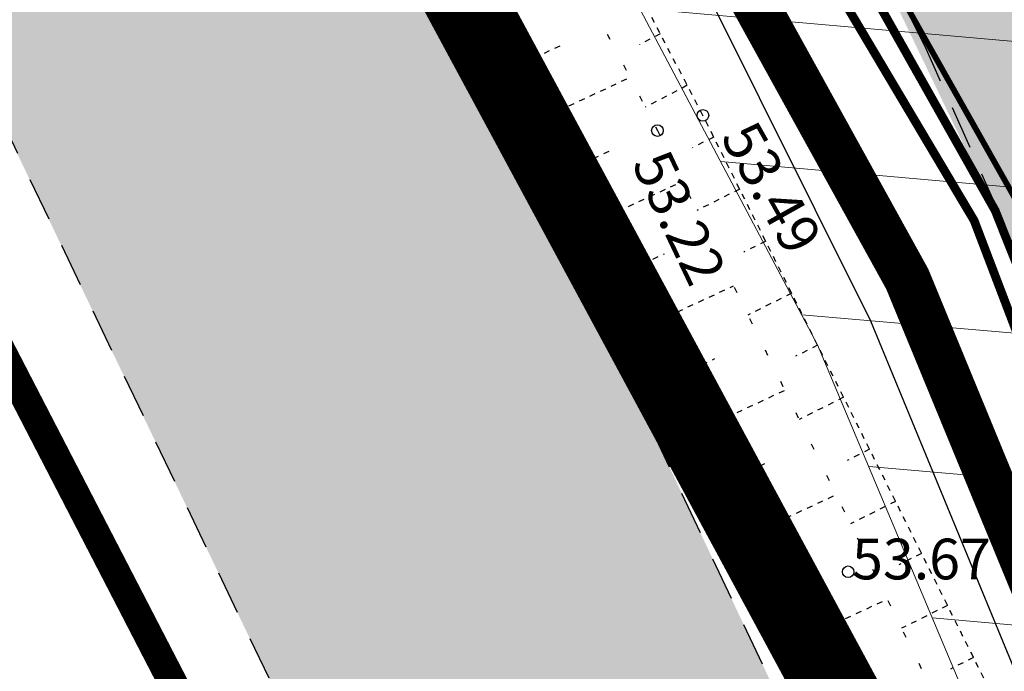
# Model space of a CAD drawing. Units: inches. Extents: x -4945930 to 551011, y 0 to 6582051.
# Drawn here: x 549479 to 549496, y 6581364 to 6581375 of the extents above; entities that cross this region are included whole.
import ezdxf
from ezdxf.enums import TextEntityAlignment as Align

# ---------------------------------------------------------------- set-up
doc = ezdxf.new("R2010")
doc.units = ezdxf.units.IN
doc.header["$MEASUREMENT"] = 0
for name, pattern in [('ACAD_ISO05W100', [33, 24, -3, 0, -3, 0, -3]), ('ASFBET', [2.5, 1.5, -1]), ('DASHDOT', [1, 0.5, -0.25, 0, -0.25]), ('KATASTRIPIIR', [7, 4, -1, 1, -1]), ('NOLVAALL', [1.2, 0.2, -1]), ('NOLVAKRIIPS', [0.02001, 0.01, -1e-05, 0.01]), ('NOLVAPEAL', [0.02001, 0.01, -1e-05, 0.01])]:
    doc.linetypes.add(name, pattern=pattern)
doc.layers.add('Dp.ala', color=7, linetype='DASHDOT', lineweight=0, true_color=0x0d0d0d)
for name, color, linetype in [('dp_krunt', 1, 'Continuous'), ('KORGUS-EH2000', 7, 'Continuous'), ('KTRASS', 30, 'Continuous'), ('KY_PIIR', 10, 'Continuous'), ('OPT-kaitsevöönd', 7, 'Continuous'), ('PIIR', 240, 'Continuous'), ('RELJEEF', 13, 'Continuous'), ('SITRASS', 74, 'Continuous'), ('tee', 7, 'Continuous'), ('VTRASS', 5, 'Continuous')]:
    doc.layers.add(name, color=color, linetype=linetype)
doc.styles.add('ITALIC', font='italic.shx')
doc.styles.add('romans', font='romans.shx', dxfattribs={"height": 1})
doc.linetypes.add('-KS-', pattern='A,5,[139,mkm,S=0.8,R=0,X=0,Y=0],5,-1.5,["K",romans,S=1.4,R=0,X=-0.7,Y=-0.7],-1.5,10,-3', length=26)
doc.linetypes.add('-V-', pattern='A,10,-1.5,["V",romans,S=1.4,R=0,X=-0.7,Y=-0.7],-1.5,10,-3', length=26)
doc.linetypes.add('SI_KBL', pattern='A,8,-2,4,[132,mkm,S=0.5,R=0,X=0,Y=0],4,-2', length=20)

msp = doc.modelspace()

# ---------------------------------------------------------------- hatches: boundary and pattern name
at = {"layer": 'OPT-kaitsevöönd', "lineweight": 0, "ltscale": 0.5}
h = msp.add_hatch(dxfattribs=at)
h.set_pattern_fill('ANSI31', color=33, scale=20, angle=310)
h.set_pattern_definition([(355, (0, 0), (0.2178893569, 2.4904867452), [])])
h.paths.add_polyline_path([(549481.509, 6581586.117), (549412.948, 6581560.369), (549355.976, 6581651.539), (549352.599, 6581649.417), (549409.777, 6581557.892), (549377.356, 6581503.032), (549379.275, 6581502.543), (549380.869, 6581501.125), (549413.56, 6581556.431), (549474.103, 6581578.809), (549388.355, 6581494.199), (549379.257, 6581502.472), (549365.313, 6581506.049), (549333.385, 6581527.431), (549325.278, 6581533.172), (549316.559, 6581540.332), (549306.154, 6581547.493), (549299.488, 6581537.212), (549332.127, 6581514.336), (549296.096, 6581522.775), (549295.184, 6581518.881), (549340.913, 6581508.178), (549347.849, 6581506.399), (549360.901, 6581496.461), (549367.093, 6581490.151), (549366.893, 6581488.856), (549357.265, 6581478.239), (549358.757, 6581476.266), (549373.775, 6581486.589), (549375.399, 6581485.764), (549374.641, 6581472.935), (549362.891, 6581463.275), (549365.41, 6581460.168), (549374.314, 6581467.388), (549374.162, 6581464.804), (549378.155, 6581464.568), (549378.522, 6581470.8), (549386.414, 6581477.1), (549383.097, 6581479.714), (549378.842, 6581476.208), (549379.229, 6581482.78), (549387.438, 6581476.388), (549429.332, 6581447.163), (549445.291, 6581435.589), (549467.124, 6581413.077), (549480.426, 6581392.337), (549492.399, 6581369.69), (549500, 6581351.592), (549488.845, 6581331.077), (549493.865, 6581326.325), (549503.901, 6581342.385), (549505.008, 6581339.113), (549510.166, 6581329.167), (549511.942, 6581330.087), (549506.854, 6581339.899), (549505.216, 6581344.489), (549508.914, 6581349.473), (549501.912, 6581367.538), (549497.786, 6581376.255), (549496.652, 6581378.841), (549491.035, 6581389.463), (549484.412, 6581400.086), (549482.966, 6581402.054), (549475.938, 6581411.928), (549468.703, 6581420.8), (549466.722, 6581422.867), (549459.994, 6581429.786), (549451.524, 6581437.381), (549447.957, 6581440.58), (549429.267, 6581455.249), (549406.513, 6581472.246), (549393.459, 6581481.898), (549396.45, 6581485.617), (549404.082, 6581481.413), (549489.311, 6581565.784)])
at = {"layer": 'tee', "ltscale": 0.5, "true_color": 0xfecc66}
h = msp.add_hatch(color=31, dxfattribs=at)
h.dxf.hatch_style = 1
h.paths.add_polyline_path([(549304.76, 6581542.009), (549309.889, 6581538.27), (549320.137, 6581530.925), (549324.076, 6581528.17), (549328.611, 6581524.762), (549337.762, 6581518.094), (549347.462, 6581511.043), (549357.866, 6581503.484), (549384.137, 6581484.142), (549386.987, 6581482.036), (549392.23, 6581477.982), (549402.145, 6581470.579), (549411.82, 6581463.325), (549443.886, 6581438.926), (549449.704, 6581434.066), (549460.049, 6581424.19), (549468.591, 6581414.608), (549472.779, 6581409.398), (549477.246, 6581403.482), (549485.141, 6581391.508), (549491.283, 6581380.681), (549495.45, 6581372), (549497.558, 6581367.371), (549502.68, 6581353.396), (549505.177, 6581344.254), (549504.974, 6581343.931), (549504.404, 6581343.204), (549503.905, 6581342.707), (549502.361, 6581341.906), (549501.845, 6581341.68), (549502.616, 6581339.816), (549503.987, 6581340.483), (549505.832, 6581340.951), (549506.711, 6581340.833), (549508.741, 6581337.047), (549511.656, 6581330.745), (549511.858, 6581330.282), (549514.401, 6581331.914), (549511.437, 6581338.215), (549509.365, 6581342.334), (549508.297, 6581344.951), (549506.65, 6581350.058), (549505.474, 6581354.293), (549502.941, 6581361.698), (549500.288, 6581368.544), (549496.933, 6581376.074), (549493.919, 6581382.019), (549491.267, 6581387.051), (549487.64, 6581393.113), (549484.986, 6581397.266), (549479.561, 6581405.23), (549470.713, 6581416.752), (549464.712, 6581423.522), (549462.035, 6581426.39), (549451.563, 6581436.376), (549433.831, 6581450.595), (549423.764, 6581458.172), (549413.654, 6581465.682), (549403.809, 6581473.052), (549394.271, 6581480.168), (549389.134, 6581484.072), (549379.343, 6581491.46), (549359.452, 6581505.964), (549339.31, 6581520.604), (549327.992, 6581528.947), (549321.9, 6581533.263), (549311.624, 6581540.713), (549306.516, 6581544.41)])
at = {"layer": 'tee', "ltscale": 0.5, "true_color": 0x939598}
h = msp.add_hatch(color=252, dxfattribs=at)
h.dxf.hatch_style = 1
h.paths.add_polyline_path([(549296.322, 6581530.471), (549300.86, 6581536.676), (549315.068, 6581526.882), (549322.155, 6581527.467), (549324.076, 6581528.17), (549328.081, 6581525.148), (549325.024, 6581523.937), (549324.607, 6581522.908), (549324.607, 6581521.571), (549324.643, 6581520.757), (549324.535, 6581519.828), (549324.531, 6581519.728), (549343.263, 6581505.374), (549376.557, 6581480.773), (549380.438, 6581481.076), (549384.016, 6581484.173), (549386.987, 6581482.036), (549383.811, 6581478.243), (549384.192, 6581475.714), (549404.94, 6581459.955), (549441.313, 6581432.449), (549452.698, 6581422.4), (549466.533, 6581406.807), (549477.706, 6581390.837), (549485.312, 6581377.212), (549493.093, 6581360.713), (549507.979, 6581327.123), (549501.337, 6581321.714), (549495.092, 6581337.119), (549490.306, 6581339.616), (549484.712, 6581338.981), (549471.084, 6581332.26), (549468.126, 6581337.858), (549481.305, 6581345.499), (549485.749, 6581349.248), (549487.291, 6581354.897), (549484.092, 6581361.613), (549476.56, 6581377.318), (549466.122, 6581394.099), (549453.708, 6581409.274), (549440.246, 6581423.243), (549425.731, 6581434.659), (549410.398, 6581446.291), (549390.599, 6581461.082), (549372.518, 6581474.505), (549368.059, 6581477.468), (549364.843, 6581476.811), (549361.688, 6581475.182), (549360.002, 6581474.103), (549358.649, 6581475.671), (549359.691, 6581476.309), (549361.556, 6581477.806), (549362.279, 6581479.776), (549362.047, 6581481.743), (549354.283, 6581487.638), (549336.778, 6581500.827), (549319.829, 6581513.574), (549300.987, 6581527.437)])

# ---------------------------------------------------------------- linework, layer by layer
at = {"layer": 'Dp.ala', "color": 158, "linetype": 'ACAD_ISO05W100', "ltscale": 0.7, "true_color": 0x002a38, "const_width": 1.4, "flags": 128}
msp.add_lwpolyline([(549313.857, 6581528.504), (549443.301, 6581432.218, -0.104045), (549503.73, 6581339.453), (549606.572, 6581489.266), (549466.561, 6581578.219), (549669.542, 6581812.312), (549735.291, 6581904.135), (549641.6, 6581877.562), (549631.062, 6581859.179), (549617.912, 6581854.905), (549613.85, 6581842.832), (549586.588, 6581851.821), (549525.894, 6581832.851), (549444.587, 6581716.033), (549313.857, 6581528.504)], format="xyb", dxfattribs=at)
at = {"layer": 'dp_krunt', "const_width": 0.3}
msp.add_lwpolyline([(549322.38, 6581537.74), (549317.824, 6581531.214), (549380.931, 6581483.585), (549390.767, 6581476.308), (549446.63, 6581436.66), (549468.21, 6581414.81), (549479.54, 6581396.91), (549493.94, 6581370.82), (549504.65, 6581344.82), (549510.731, 6581353.687), (549502.649, 6581373.898), (549487.289, 6581401.495), (549475.408, 6581420.33), (549452.481, 6581443.544), (549402.589, 6581478.954), (549387.787, 6581489.815), (549322.38, 6581537.74)], dxfattribs=at)
at = {"layer": 'dp_krunt', "color": 6, "const_width": 0.3}
msp.add_lwpolyline([(549395.776, 6581472.753), (549446.63, 6581436.66), (549468.21, 6581414.81), (549479.54, 6581396.91), (549493.94, 6581370.82), (549504.65, 6581344.82)], dxfattribs=at)
at = {"layer": 'KORGUS-EH2000', "linetype": 'Continuous'}
for centre in [(549490.427, 6581373.635), (549489.646, 6581373.374)]:
    msp.add_circle(centre, 0.1, dxfattribs=at)
at = {"layer": 'KORGUS-EH2000', "linetype": 'Continuous', "ltscale": 0.5}
msp.add_circle((549492.924, 6581365.787), 0.1, dxfattribs=at)
at = {"layer": 'KTRASS', "linetype": '-KS-', "ltscale": 0.5, "const_width": 0.1, "flags": 128}
msp.add_lwpolyline([(549391.378, 6581479.343), (549447.923, 6581438.167), (549469.739, 6581416.078), (549481.708, 6581397.188), (549495.811, 6581372.173), (549505.506, 6581348.727), (549492.169, 6581327.384)], dxfattribs=at)
at = {"layer": 'KY_PIIR', "color": 36, "const_width": 0.8}
msp.add_lwpolyline([(549667.95, 6581813.08), (549463.04, 6581577.23), (549603.85, 6581489.94), (549571.12, 6581442.08), (549531.6, 6581384.25), (549507.64, 6581349.16), (549504.65, 6581344.82), (549493.94, 6581370.82), (549479.54, 6581396.91), (549468.21, 6581414.81), (549446.63, 6581436.66), (549387.51, 6581478.62), (549317.83, 6581531.21), (549322.38, 6581537.74), (549346.11, 6581571.73), (549372.6, 6581609.77), (549407.42, 6581659.67), (549434.87, 6581698.93), (549445.08, 6581713.56), (549491.42, 6581780.04)], dxfattribs=at)
at = {"layer": 'OPT-kaitsevöönd', "color": 33, "lineweight": 0, "ltscale": 0.5, "flags": 128}
msp.add_lwpolyline([(549467.124, 6581413.077), (549480.426, 6581392.337), (549492.399, 6581369.69), (549500, 6581351.592), (549488.845, 6581331.077), (549493.865, 6581326.325), (549503.901, 6581342.385), (549505.008, 6581339.113), (549510.166, 6581329.167), (549511.942, 6581330.087), (549506.854, 6581339.899), (549505.216, 6581344.489), (549508.914, 6581349.473), (549501.912, 6581367.538), (549497.786, 6581376.255), (549496.652, 6581378.841), (549491.035, 6581389.463), (549484.412, 6581400.086)], dxfattribs=at)
at = {"layer": 'PIIR', "color": 36, "const_width": 0.5}
for points in [[(549285.28, 6581548.32), (549316.01, 6581528.73), (549317.83, 6581531.21), (549387.51, 6581478.62), (549446.63, 6581436.66), (549468.21, 6581414.81), (549479.54, 6581396.91), (549493.94, 6581370.82), (549504.65, 6581344.82), (549503.07, 6581342.54), (549551.2, 6581241.65), (549649.3, 6581132.94)], [(549614.52, 6581151.5), (549542.4, 6581234.22), (549523.97, 6581265.38), (549492.49, 6581337.56), (549481.94, 6581362.67), (549471.15, 6581383.55), (549459.63, 6581400.88), (549447.85, 6581414.34), (549428.18, 6581430.89), (549408.25, 6581445.29), (549366.07, 6581475.47), (549361.25, 6581478.92), (549358.96, 6581477.79), (549348.63, 6581486.05), (549293.77, 6581528.02)]]:
    msp.add_lwpolyline(points, dxfattribs=at)
at = {"layer": 'PIIR', "color": 36, "linetype": 'KATASTRIPIIR', "ltscale": 0.5}
msp.add_lwpolyline([(549356.34, 6581469.89), (549366.07, 6581475.47), (549408.25, 6581445.29), (549428.18, 6581430.89), (549447.85, 6581414.34), (549459.63, 6581400.88), (549471.15, 6581383.55), (549481.94, 6581362.67), (549492.49, 6581337.56), (549483.46, 6581332.72), (549472.69, 6581358.35), (549462.35, 6581378.37), (549451.51, 6581394.67), (549440.69, 6581407.04), (549421.9, 6581422.84), (549402.3, 6581437.01)], close=True, dxfattribs=at)
at = {"layer": 'RELJEEF', "linetype": 'NOLVAKRIIPS', "ltscale": 0.5}
for p, q in [((549489.695, 6581375.038), (549489.335, 6581374.851)), ((549487.339, 6581374.538), (549488.025, 6581374.857)), ((549487.76, 6581373.631), (549489.172, 6581374.287)), ((549490.157, 6581374.152), (549489.437, 6581373.776)), ((549490.613, 6581373.262), (549490.247, 6581373.079)), ((549488.181, 6581372.724), (549488.907, 6581373.062)), ((549488.603, 6581371.817), (549490.074, 6581372.501)), ((549491.06, 6581372.367), (549490.32, 6581371.998)), ((549491.506, 6581371.472), (549491.133, 6581371.286)), ((549489.024, 6581370.911), (549489.769, 6581371.257)), ((549489.445, 6581370.004), (549490.955, 6581370.705)), ((549491.953, 6581370.577), (549491.201, 6581370.202)), ((549492.399, 6581369.683), (549492.02, 6581369.494)), ((549489.866, 6581369.097), (549490.631, 6581369.452)), ((549490.288, 6581368.19), (549491.835, 6581368.908)), ((549492.846, 6581368.788), (549492.081, 6581368.406)), ((549493.292, 6581367.893), (549492.907, 6581367.701)), ((549490.709, 6581367.283), (549491.492, 6581367.647)), ((549491.13, 6581366.376), (549492.716, 6581367.112)), ((549493.739, 6581366.998), (549492.962, 6581366.611)), ((549494.185, 6581366.103), (549493.793, 6581365.908)), ((549491.551, 6581365.469), (549492.354, 6581365.841)), ((549491.973, 6581364.562), (549493.596, 6581365.316)), ((549494.631, 6581365.209), (549493.842, 6581364.815)), ((549495.078, 6581364.314), (549494.68, 6581364.115))]:
    msp.add_line(p, q, dxfattribs=at)
at = {"layer": 'RELJEEF', "linetype": 'NOLVAPEAL', "ltscale": 0.5}
for points in [[(549502.275, 6581342.896), (549494.15, 6581359.874), (549486.824, 6581375.647), (549479.197, 6581389.671), (549465.889, 6581408.742), (549451.97, 6581424.074), (549439.146, 6581434.81), (549422.721, 6581447.291), (549403.528, 6581461.251), (549385.439, 6581475.071)], [(549499.457, 6581352.359), (549497.219, 6581360.023), (549490.427, 6581373.635), (549481.438, 6581390.857), (549468.171, 6581410.249), (549454.053, 6581425.872), (549441.099, 6581437.208), (549423.772, 6581450.333), (549405.45, 6581463.458), (549391.019, 6581472.659)]]:
    msp.add_lwpolyline(points, dxfattribs=at)
at = {"layer": 'RELJEEF', "linetype": 'NOLVAALL', "ltscale": 0.5}
msp.add_lwpolyline([(549385.439, 6581475.071), (549391.019, 6581472.659), (549404.709, 6581462.878), (549423.552, 6581448.964), (549440.332, 6581436.496), (549453.303, 6581425.393), (549467.23, 6581409.912), (549480.762, 6581390.475), (549489.646, 6581373.374), (549496.589, 6581359.211), (549499.457, 6581352.359), (549502.275, 6581342.896)], dxfattribs=at)
at = {"layer": 'SITRASS', "linetype": 'SI_KBL', "ltscale": 0.5}
msp.add_lwpolyline([(549358.423, 6581477.324), (549373.177, 6581487.449), (549374.032, 6581487.719), (549375.613, 6581486.864), (549388.028, 6581477.195), (549399.996, 6581468.98), (549409.423, 6581462.036), (549419.928, 6581454.602), (549429.898, 6581447.987), (549439.481, 6581441.163), (549445.939, 6581436.353), (549448.987, 6581433.411), (549457.246, 6581424.884), (549467.913, 6581413.698), (549480.958, 6581393.432), (549487.562, 6581381.64), (549493.31, 6581370.104), (549497.279, 6581360.471), (549498.745, 6581357.063), (549504.682, 6581343.196), (549505.931, 6581339.506), (549511.054, 6581329.627)], dxfattribs=at)
at = {"layer": 'tee', "linetype": 'ASFBET', "ltscale": 0.5}
for points in [[(549505.69, 6581331.976), (549493.053, 6581360.805), (549485.312, 6581377.212), (549477.762, 6581390.754), (549470.934, 6581400.741), (549466.533, 6581406.807), (549452.773, 6581422.334), (549441.238, 6581432.516), (549423.304, 6581446.322), (549404.86, 6581460.015), (549384.206, 6581475.615), (549383.832, 6581478.271), (549385.301, 6581480.153)], [(549468.126, 6581337.858), (549481.305, 6581345.499), (549485.749, 6581349.248), (549487.291, 6581354.897), (549484.049, 6581361.703), (549476.613, 6581377.233), (549466.069, 6581394.184), (549453.771, 6581409.197), (549440.325, 6581423.181), (549425.811, 6581434.599), (549410.398, 6581446.291), (549390.519, 6581461.142), (549372.601, 6581474.45), (549368.059, 6581477.468), (549364.843, 6581476.811), (549361.777, 6581475.228), (549360.002, 6581474.103)], [(549508.788, 6581336.959), (549506.711, 6581340.833), (549505.832, 6581340.951), (549504.821, 6581340.737), (549503.987, 6581340.483), (549502.582, 6581339.8), (549501.808, 6581341.773), (549502.361, 6581341.906), (549503.105, 6581342.246), (549503.905, 6581342.707), (549504.404, 6581343.204), (549504.974, 6581343.931), (549505.177, 6581344.254), (549505.029, 6581344.732), (549504.341, 6581347.281), (549503.552, 6581350.392), (549502.713, 6581353.301), (549500.105, 6581360.85), (549497.558, 6581367.371), (549494.247, 6581374.819), (549491.283, 6581380.681), (549488.534, 6581385.749), (549485.141, 6581391.508), (549481.064, 6581397.878)]]:
    msp.add_lwpolyline(points, dxfattribs=at)
at = {"layer": 'VTRASS', "linetype": '-V-', "ltscale": 0.5, "const_width": 0.15}
for points in [[(549304.683, 6581541.903), (549319.324, 6581533), (549335.145, 6581523.008), (549360.59, 6581505.764), (549367.307, 6581501.609), (549367.479, 6581501.323), (549368.227, 6581497.304), (549391.156, 6581479.01), (549391.156, 6581479.01), (549447.661, 6581437.863), (549469.424, 6581415.828), (549481.364, 6581396.983), (549495.45, 6581372), (549503.547, 6581351.717), (549491.152, 6581329.141)], [(549334.926, 6581522.673), (549360.369, 6581505.43), (549367.117, 6581501.081), (549367.861, 6581497.087), (549390.675, 6581478.06), (549447.399, 6581437.559), (549469.109, 6581415.577), (549495.089, 6581371.827), (549502.685, 6581351.865), (549490.594, 6581330.105)]]:
    msp.add_lwpolyline(points, dxfattribs=at)

# ---------------------------------------------------------------- texts
at = {"layer": 'KORGUS-EH2000', "style": 'ITALIC'}
for s, rotation, p in [(' 54.16', 295.885, (549486.601, 6581375.403)), (' 53.49', 299.3737, (549491.225, 6581373.79)), (' 53.22', 295.3112, (549489.738, 6581373.298))]:
    msp.add_text(s, height=0.7, rotation=rotation, dxfattribs=at).set_placement(p, align=Align.TOP_LEFT)
at = {"layer": 'KORGUS-EH2000', "linetype": 'ASFBET', "ltscale": 0.5, "style": 'ITALIC'}
msp.add_text(' 53.67', height=0.7, dxfattribs=at).set_placement((549492.777, 6581366.357), align=Align.TOP_LEFT)

doc.saveas('drawing.dxf')
